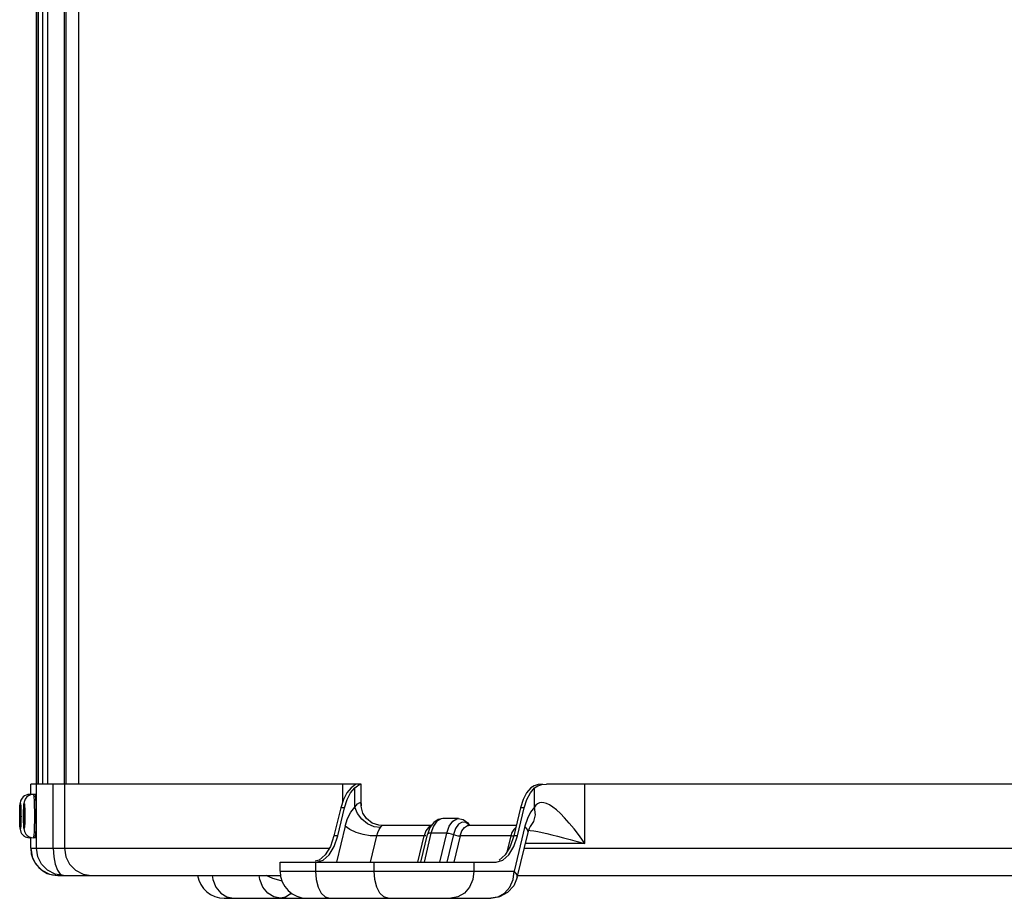
# Model space of a CAD drawing. Units: millimetres. Extents: x 1703.1 to 1721.2, y 1229.1 to 1241.2.
# Drawn here: x 1705.2 to 1705.4, y 1232.9 to 1233.1 of the extents above; entities that cross this region are included whole.
import ezdxf

# ---------------------------------------------------------------- set-up
doc = ezdxf.new("R2010")
doc.units = ezdxf.units.MM

# ---------------------------------------------------------------- blocks, each defined once
blk = doc.blocks.new('LxAxP(445  x 563 x 407) EVAP. LATERAL DIREITA')
at = {"color": 2, "linetype": 'Continuous'}
for p, q in [((-0.17571, -0.23971), (-0.17571, 0.18435)), ((-0.18498, -0.23971), (-0.18498, 0.18259)), ((-0.18488, -0.23971), (-0.18488, 0.18259)), ((-0.18454, -0.23971), (-0.18454, 0.18259)), ((-0.18453, -0.23971), (-0.18453, 0.18259)), ((-0.18365, 0.18259), (-0.18365, -0.23971)), ((-0.18257, 0.18259), (-0.18257, -0.23971)), ((-0.17889, 0.18259), (-0.17889, -0.23971)), ((-0.17857, 0.18259), (-0.17857, -0.23971)), ((-0.11383, -0.23971), (-0.18624, -0.23971)), ((-0.18624, -0.24196), (-0.18624, -0.23971)), ((-0.185, -0.25376), (-0.185, -0.23971)), ((-0.18132, -0.25376), (-0.18132, -0.23971)), ((-0.17884, -0.23971), (-0.17884, -0.25376)), ((-0.11792, -0.23971), (-0.11792, -0.24358)), ((-0.11618, -0.24162), (-0.11526, -0.24053)), ((-0.1155, -0.24006), (-0.11607, -0.24053)), ((-0.11526, -0.24473), (-0.11526, -0.24053)), ((-0.11424, -0.23979), (-0.11395, -0.23971)), ((-0.11383, -0.24447), (-0.11383, -0.23971)), ((-0.07679, -0.24162), (-0.07587, -0.24053)), ((-0.07598, -0.24006), (-0.07668, -0.24053)), ((-0.07512, -0.23979), (-0.07598, -0.24006)), ((-0.07587, -0.24053), (-0.07515, -0.24006)), ((-0.07587, -0.24473), (-0.07587, -0.24053)), ((-0.07515, -0.24006), (-0.07427, -0.23979)), ((-0.07413, -0.23971), (-0.07512, -0.23979)), ((-0.07427, -0.23979), (-0.07324, -0.23971)), ((0.09322, -0.23971), (-0.07324, -0.23971)), ((-0.06483, -0.25273), (-0.06483, -0.23971)), ((-0.18611, -0.24196), (-0.18652, -0.24196)), ((-0.18527, -0.24196), (-0.18568, -0.24196)), ((-0.11776, -0.2431), (-0.11834, -0.24489)), ((-0.07838, -0.2431), (-0.07895, -0.24489)), ((-0.18866, -0.24574), (-0.18866, -0.24622)), ((-0.18848, -0.24461), (-0.18856, -0.24461)), ((-0.18856, -0.24575), (-0.18856, -0.24461)), ((-0.18856, -0.24575), (-0.18848, -0.24575)), ((-0.18854, -0.24421), (-0.1885, -0.24421)), ((-0.18851, -0.24427), (-0.18849, -0.2443)), ((-0.18848, -0.24439), (-0.18848, -0.24442)), ((-0.18848, -0.24454), (-0.18848, -0.24446)), ((-0.18848, -0.24461), (-0.18848, -0.2445)), ((-0.18848, -0.24459), (-0.18848, -0.24577)), ((-0.18848, -0.24581), (-0.18848, -0.24575)), ((-0.18838, -0.24581), (-0.18838, -0.24635)), ((-0.18782, -0.24574), (-0.18783, -0.24622)), ((-0.18764, -0.24461), (-0.18772, -0.24461)), ((-0.18772, -0.24575), (-0.18772, -0.24461)), ((-0.18772, -0.24575), (-0.18764, -0.24575)), ((-0.1877, -0.24421), (-0.18766, -0.24421)), ((-0.18767, -0.24427), (-0.18765, -0.2443)), ((-0.18764, -0.24439), (-0.18764, -0.24442)), ((-0.18764, -0.24454), (-0.18764, -0.24446)), ((-0.18764, -0.24461), (-0.18764, -0.2445)), ((-0.18764, -0.24459), (-0.18764, -0.24577)), ((-0.18764, -0.24581), (-0.18764, -0.24575)), ((-0.18754, -0.24581), (-0.18754, -0.24635)), ((-0.11834, -0.24489), (-0.11981, -0.251)), ((-0.11899, -0.251), (-0.11752, -0.24489)), ((-0.11752, -0.24489), (-0.11834, -0.24489)), ((-0.07895, -0.24489), (-0.08042, -0.251)), ((-0.07961, -0.251), (-0.07813, -0.24489)), ((-0.07813, -0.24489), (-0.07895, -0.24489)), ((-0.18866, -0.24622), (-0.18866, -0.24671)), ((-0.18866, -0.24669), (-0.18866, -0.24716)), ((-0.18866, -0.24671), (-0.18866, -0.2472)), ((-0.18856, -0.24635), (-0.18865, -0.24635)), ((-0.18865, -0.24706), (-0.18865, -0.24635)), ((-0.18865, -0.24706), (-0.18856, -0.24706)), ((-0.18863, -0.24595), (-0.18857, -0.24595)), ((-0.18857, -0.24746), (-0.18863, -0.24746)), ((-0.18856, -0.24635), (-0.18839, -0.24637)), ((-0.18856, -0.24635), (-0.18856, -0.24706)), ((-0.18839, -0.24704), (-0.18856, -0.24706)), ((-0.18848, -0.24766), (-0.18856, -0.24766)), ((-0.18856, -0.24881), (-0.18856, -0.24766)), ((-0.18839, -0.24607), (-0.18854, -0.24605)), ((-0.18848, -0.24605), (-0.18854, -0.24605)), ((-0.18854, -0.24736), (-0.18839, -0.24734)), ((-0.18854, -0.24736), (-0.18848, -0.24736)), ((-0.18848, -0.24605), (-0.18839, -0.24606)), ((-0.18839, -0.24735), (-0.18848, -0.24736)), ((-0.18848, -0.24759), (-0.18848, -0.24766)), ((-0.18848, -0.24763), (-0.18848, -0.24882)), ((-0.18847, -0.24595), (-0.18841, -0.24595)), ((-0.18847, -0.24597), (-0.18846, -0.24598)), ((-0.18841, -0.24746), (-0.18847, -0.24746)), ((-0.18847, -0.24747), (-0.18847, -0.24749)), ((-0.18844, -0.24602), (-0.18842, -0.24604)), ((-0.18842, -0.24738), (-0.18844, -0.24739)), ((-0.18841, -0.24604), (-0.18839, -0.24605)), ((-0.18839, -0.24737), (-0.18841, -0.24737)), ((-0.18839, -0.24737), (-0.18841, -0.24737)), ((-0.1884, -0.24741), (-0.18839, -0.2473)), ((-0.18839, -0.24737), (-0.1884, -0.24743)), ((-0.18839, -0.24613), (-0.18839, -0.24617)), ((-0.18839, -0.24628), (-0.18839, -0.2462)), ((-0.18839, -0.24635), (-0.18839, -0.24625)), ((-0.18839, -0.24633), (-0.18839, -0.24708)), ((-0.18839, -0.24713), (-0.18839, -0.24706)), ((-0.18839, -0.2472), (-0.18839, -0.24712)), ((-0.18839, -0.24716), (-0.18839, -0.2472)), ((-0.18839, -0.2472), (-0.18839, -0.24724)), ((-0.18839, -0.2473), (-0.18839, -0.24722)), ((-0.18839, -0.24736), (-0.18839, -0.24737)), ((-0.18837, -0.24672), (-0.18838, -0.24635)), ((-0.18837, -0.24672), (-0.18838, -0.24706)), ((-0.18838, -0.24706), (-0.18838, -0.24743)), ((-0.18783, -0.24622), (-0.18783, -0.24671)), ((-0.18783, -0.24671), (-0.18783, -0.2472)), ((-0.18782, -0.24669), (-0.18782, -0.24716)), ((-0.18772, -0.24635), (-0.18781, -0.24635)), ((-0.18781, -0.24706), (-0.18781, -0.24635)), ((-0.18781, -0.24706), (-0.18772, -0.24706)), ((-0.18779, -0.24595), (-0.18773, -0.24595)), ((-0.18773, -0.24746), (-0.18779, -0.24746)), ((-0.18772, -0.24635), (-0.18755, -0.24637)), ((-0.18772, -0.24635), (-0.18772, -0.24706)), ((-0.18755, -0.24704), (-0.18772, -0.24706)), ((-0.18764, -0.24766), (-0.18772, -0.24766)), ((-0.18772, -0.24881), (-0.18772, -0.24766)), ((-0.18756, -0.24607), (-0.1877, -0.24605)), ((-0.18764, -0.24605), (-0.1877, -0.24605)), ((-0.1877, -0.24736), (-0.18756, -0.24734)), ((-0.1877, -0.24736), (-0.18764, -0.24736)), ((-0.18764, -0.24605), (-0.18756, -0.24606)), ((-0.18756, -0.24735), (-0.18764, -0.24736)), ((-0.18763, -0.24747), (-0.18764, -0.24749)), ((-0.18764, -0.24759), (-0.18764, -0.24766)), ((-0.18764, -0.24763), (-0.18764, -0.24882)), ((-0.18763, -0.24595), (-0.18757, -0.24595)), ((-0.18763, -0.24597), (-0.18763, -0.24598)), ((-0.18757, -0.24746), (-0.18763, -0.24746)), ((-0.1876, -0.24602), (-0.18758, -0.24604)), ((-0.18758, -0.24738), (-0.1876, -0.24739)), ((-0.18758, -0.24604), (-0.18756, -0.24605)), ((-0.18756, -0.24737), (-0.18758, -0.24737)), ((-0.18756, -0.24737), (-0.18757, -0.24737)), ((-0.18756, -0.24741), (-0.18755, -0.2473)), ((-0.18756, -0.24736), (-0.18756, -0.24737)), ((-0.18756, -0.24737), (-0.18756, -0.24743)), ((-0.18755, -0.24613), (-0.18755, -0.24617)), ((-0.18755, -0.24628), (-0.18755, -0.2462)), ((-0.18755, -0.24635), (-0.18755, -0.24625)), ((-0.18755, -0.24633), (-0.18755, -0.24708)), ((-0.18755, -0.24713), (-0.18755, -0.24706)), ((-0.18755, -0.2472), (-0.18755, -0.24712)), ((-0.18755, -0.24716), (-0.18755, -0.2472)), ((-0.18755, -0.2472), (-0.18755, -0.24724)), ((-0.18755, -0.2473), (-0.18755, -0.24722)), ((-0.18754, -0.24672), (-0.18754, -0.24635)), ((-0.18754, -0.24672), (-0.18754, -0.24706)), ((-0.18754, -0.24706), (-0.18754, -0.24743)), ((-0.18544, -0.24603), (-0.18543, -0.24673)), ((-0.18502, -0.24671), (-0.18502, -0.24603)), ((-0.18502, -0.24738), (-0.18502, -0.24671)), ((-0.096, -0.24726), (-0.09634, -0.24729)), ((-0.09257, -0.24726), (-0.096, -0.24726)), ((-0.09258, -0.24726), (-0.09152, -0.24748)), ((-0.09152, -0.24748), (-0.09051, -0.2482)), ((-0.07744, -0.24724), (-0.07797, -0.24893)), ((-0.18856, -0.24881), (-0.18848, -0.24881)), ((-0.1885, -0.2492), (-0.18854, -0.2492)), ((-0.18849, -0.24912), (-0.18851, -0.24914)), ((-0.18849, -0.24915), (-0.18848, -0.24905)), ((-0.18848, -0.24887), (-0.18848, -0.24881)), ((-0.18848, -0.24894), (-0.18848, -0.24886)), ((-0.18848, -0.2489), (-0.18848, -0.24894)), ((-0.18848, -0.24894), (-0.18848, -0.24898)), ((-0.18848, -0.24905), (-0.18848, -0.24896)), ((-0.18772, -0.24881), (-0.18764, -0.24881)), ((-0.18766, -0.2492), (-0.1877, -0.2492)), ((-0.18765, -0.24912), (-0.18767, -0.24914)), ((-0.18765, -0.24905), (-0.18764, -0.24896)), ((-0.18765, -0.24915), (-0.18765, -0.24905)), ((-0.18764, -0.24887), (-0.18764, -0.24881)), ((-0.18764, -0.24894), (-0.18764, -0.24886)), ((-0.18764, -0.2489), (-0.18764, -0.24894)), ((-0.18764, -0.24894), (-0.18764, -0.24898)), ((-0.11736, -0.24894), (-0.11925, -0.25676)), ((-0.10934, -0.24876), (-0.10997, -0.24871)), ((-0.09844, -0.24876), (-0.10935, -0.24876)), ((-0.09966, -0.24995), (-0.10005, -0.25105)), ((-0.09911, -0.24917), (-0.09966, -0.24995)), ((-0.09878, -0.24922), (-0.09932, -0.2507)), ((-0.09845, -0.24879), (-0.09911, -0.24917)), ((-0.09802, -0.2489), (-0.09857, -0.25042)), ((-0.09318, -0.24943), (-0.09365, -0.25074)), ((-0.09252, -0.24849), (-0.09318, -0.24943)), ((-0.09174, -0.24804), (-0.09252, -0.24849)), ((-0.09093, -0.24812), (-0.09174, -0.24804)), ((-0.09051, -0.2482), (-0.09015, -0.24876)), ((-0.09032, -0.24876), (-0.09033, -0.24876)), ((-0.07988, -0.24876), (-0.09032, -0.24876)), ((-0.08044, -0.24967), (-0.08082, -0.2503)), ((-0.07999, -0.24919), (-0.08044, -0.24967)), ((-0.07797, -0.24893), (-0.08034, -0.25876)), ((-0.07734, -0.24979), (-0.07797, -0.24894)), ((-0.07729, -0.25033), (-0.07734, -0.24979)), ((-0.07712, -0.24979), (-0.07681, -0.24983)), ((-0.07685, -0.24908), (-0.07676, -0.24894)), ((-0.07676, -0.24894), (-0.0768, -0.24897)), ((-0.0768, -0.24898), (-0.0768, -0.24897)), ((-0.18611, -0.25146), (-0.18652, -0.25146)), ((-0.18624, -0.25376), (-0.18624, -0.25146)), ((-0.18527, -0.25146), (-0.18568, -0.25146)), ((-0.11899, -0.251), (-0.11981, -0.251)), ((-0.11979, -0.25337), (-0.11899, -0.251)), ((-0.11178, -0.25676), (-0.1104, -0.25105)), ((-0.10005, -0.25105), (-0.1104, -0.25105)), ((-0.10142, -0.25676), (-0.10005, -0.25105)), ((-0.10077, -0.25676), (-0.09932, -0.2507)), ((-0.09857, -0.25042), (-0.10009, -0.25676)), ((-0.09967, -0.25101), (-0.10005, -0.25105)), ((-0.09922, -0.25057), (-0.09932, -0.2507)), ((-0.09896, -0.25046), (-0.09922, -0.25057)), ((-0.09857, -0.25042), (-0.09896, -0.25046)), ((-0.09512, -0.25042), (-0.09857, -0.25042)), ((-0.09664, -0.25676), (-0.09512, -0.25042)), ((-0.09365, -0.25074), (-0.09509, -0.25676)), ((-0.09412, -0.25057), (-0.09365, -0.25074)), ((-0.09219, -0.25105), (-0.09356, -0.25676)), ((-0.09267, -0.25101), (-0.09219, -0.25105)), ((-0.0811, -0.25105), (-0.09219, -0.25105)), ((-0.0811, -0.25105), (-0.08195, -0.25457)), ((-0.08082, -0.2503), (-0.0811, -0.25105)), ((-0.0811, -0.25105), (-0.08042, -0.25102)), ((-0.07961, -0.251), (-0.08042, -0.251)), ((-0.08041, -0.25337), (-0.07961, -0.251)), ((-0.07966, -0.26015), (-0.07729, -0.25033)), ((-0.18624, -0.25376), (-0.12084, -0.25376)), ((-0.18471, -0.25559), (-0.185, -0.25376)), ((-0.07812, -0.25376), (0.09852, -0.25376)), ((-0.06483, -0.25273), (-0.07787, -0.25273)), ((-0.12303, -0.25635), (-0.12393, -0.25661)), ((-0.1804, -0.25857), (-0.17978, -0.25942)), ((-0.13162, -0.25676), (-0.08427, -0.25676)), ((-0.13162, -0.25876), (-0.13162, -0.25676)), ((-0.13162, -0.25876), (-0.08034, -0.25876)), ((-0.12389, -0.25676), (-0.12389, -0.25876)), ((-0.11103, -0.25876), (-0.11103, -0.25676)), ((-0.08915, -0.25676), (-0.08915, -0.25876)), ((-0.17909, -0.25971), (-0.18091, -0.25942)), ((-0.18029, -0.25971), (-0.13147, -0.25971)), ((-0.17978, -0.25942), (-0.17909, -0.25971)), ((-0.17478, -0.25942), (-0.17297, -0.25971)), ((-0.07955, -0.25971), (0.1002, -0.25971)), ((-0.14463, -0.26357), (-0.14331, -0.26442)), ((-0.14385, -0.26471), (-0.08544, -0.26471)), ((-0.14331, -0.26442), (-0.14184, -0.26471)), ((-0.13155, -0.26471), (-0.13302, -0.26442)), ((-0.13044, -0.26447), (-0.13155, -0.26471)), ((-0.12177, -0.26442), (-0.12083, -0.26471)), ((-0.10797, -0.26471), (-0.10891, -0.26442)), ((-0.08354, -0.26439), (-0.08544, -0.26471))]:
    blk.add_line(p, q, dxfattribs=at)
for points in [[(-0.11607, -0.24053), (-0.117, -0.24162), (-0.11776, -0.2431)], [(-0.11484, -0.23971), (-0.11508, -0.23979), (-0.1155, -0.24006)], [(-0.11526, -0.24053), (-0.11468, -0.24006), (-0.11424, -0.23979)], [(-0.07668, -0.24053), (-0.07761, -0.24162), (-0.07838, -0.2431)], [(-0.18652, -0.24196), (-0.18689, -0.24199), (-0.18726, -0.2421), (-0.18758, -0.24226), (-0.18792, -0.24252), (-0.18813, -0.24276), (-0.18828, -0.243), (-0.18839, -0.24322), (-0.18846, -0.24341), (-0.1885, -0.24357), (-0.18853, -0.24373), (-0.18856, -0.24389), (-0.18858, -0.24406), (-0.1886, -0.24427), (-0.18861, -0.24453), (-0.18863, -0.24487), (-0.18864, -0.24528), (-0.18866, -0.24574)], [(-0.18568, -0.24196), (-0.18605, -0.24199), (-0.18642, -0.2421), (-0.18674, -0.24226), (-0.18708, -0.24252), (-0.18729, -0.24276), (-0.18745, -0.243), (-0.18755, -0.24322), (-0.18762, -0.24341), (-0.18766, -0.24357), (-0.18769, -0.24373), (-0.18772, -0.24389), (-0.18774, -0.24406), (-0.18776, -0.24427), (-0.18778, -0.24453), (-0.18779, -0.24487), (-0.18781, -0.24528), (-0.18782, -0.24574)], [(-0.18652, -0.24196), (-0.18648, -0.24201), (-0.18646, -0.24212)], [(-0.18568, -0.24196), (-0.18565, -0.24201), (-0.18561, -0.24215), (-0.18558, -0.24239), (-0.18555, -0.24271), (-0.18552, -0.24312), (-0.1855, -0.2436), (-0.18547, -0.24414), (-0.18546, -0.24474), (-0.18544, -0.24537), (-0.18544, -0.24603)], [(-0.18502, -0.24603), (-0.18503, -0.24537), (-0.18504, -0.24473), (-0.18506, -0.24414), (-0.18508, -0.2436), (-0.18511, -0.24312), (-0.18513, -0.24271), (-0.18517, -0.24239), (-0.1852, -0.24215), (-0.18523, -0.24201), (-0.18527, -0.24196)], [(-0.11752, -0.24489), (-0.11695, -0.2431), (-0.11618, -0.24162)], [(-0.07813, -0.24489), (-0.07756, -0.2431), (-0.07679, -0.24162)], [(-0.18866, -0.24669), (-0.18866, -0.24624), (-0.18865, -0.2458), (-0.18864, -0.24539), (-0.18863, -0.24501), (-0.18862, -0.24468), (-0.1886, -0.2444), (-0.18858, -0.24418), (-0.18855, -0.24404), (-0.18853, -0.24396), (-0.18851, -0.24397), (-0.18848, -0.24404), (-0.18846, -0.24419), (-0.18844, -0.24441), (-0.18842, -0.24468), (-0.1884, -0.24502), (-0.18839, -0.2454), (-0.18838, -0.24581)], [(-0.18856, -0.24575), (-0.18856, -0.24582), (-0.18856, -0.24587), (-0.18856, -0.24591), (-0.18856, -0.24594), (-0.18857, -0.24595)], [(-0.18854, -0.24421), (-0.18854, -0.24422), (-0.18855, -0.24426), (-0.18855, -0.24433), (-0.18855, -0.24441), (-0.18856, -0.2445), (-0.18856, -0.24461)], [(-0.18854, -0.24421), (-0.18853, -0.24424), (-0.18851, -0.24427)], [(-0.18849, -0.24425), (-0.18849, -0.24425), (-0.1885, -0.24421)], [(-0.18849, -0.24426), (-0.18849, -0.24422), (-0.1885, -0.24421)], [(-0.18849, -0.24424), (-0.18849, -0.24424), (-0.18849, -0.24424), (-0.18849, -0.24425), (-0.18849, -0.24427), (-0.18849, -0.24428)], [(-0.18848, -0.24447), (-0.18848, -0.24441), (-0.18848, -0.24432), (-0.18849, -0.24426)], [(-0.18849, -0.2443), (-0.18848, -0.24433), (-0.18848, -0.24436)], [(-0.18848, -0.24581), (-0.18848, -0.24585), (-0.18848, -0.24588)], [(-0.18847, -0.24595), (-0.18847, -0.24594), (-0.18847, -0.24591), (-0.18848, -0.24587), (-0.18848, -0.24582)], [(-0.18782, -0.24669), (-0.18782, -0.24624), (-0.18782, -0.2458), (-0.18781, -0.24539), (-0.18779, -0.24501), (-0.18778, -0.24468), (-0.18776, -0.2444), (-0.18774, -0.24418), (-0.18772, -0.24404), (-0.18769, -0.24396), (-0.18767, -0.24397), (-0.18764, -0.24404), (-0.18762, -0.24419), (-0.1876, -0.24441), (-0.18758, -0.24468), (-0.18757, -0.24502), (-0.18755, -0.2454), (-0.18754, -0.24581)], [(-0.18772, -0.24575), (-0.18772, -0.24582), (-0.18772, -0.24587), (-0.18772, -0.24591), (-0.18773, -0.24594), (-0.18773, -0.24595)], [(-0.1877, -0.24421), (-0.1877, -0.24422), (-0.18771, -0.24426), (-0.18771, -0.24433), (-0.18772, -0.24441), (-0.18772, -0.2445), (-0.18772, -0.24461)], [(-0.1877, -0.24421), (-0.18769, -0.24424), (-0.18767, -0.24427)], [(-0.18765, -0.24425), (-0.18766, -0.24425), (-0.18766, -0.24421)], [(-0.18765, -0.24426), (-0.18766, -0.24422), (-0.18766, -0.24421)], [(-0.18765, -0.24424), (-0.18765, -0.24424), (-0.18765, -0.24424), (-0.18765, -0.24425), (-0.18765, -0.24427), (-0.18765, -0.24428)], [(-0.18764, -0.24447), (-0.18764, -0.24441), (-0.18765, -0.24432), (-0.18765, -0.24426)], [(-0.18765, -0.2443), (-0.18765, -0.24433), (-0.18765, -0.24436)], [(-0.18764, -0.24581), (-0.18764, -0.24585), (-0.18764, -0.24588)], [(-0.18763, -0.24595), (-0.18763, -0.24594), (-0.18764, -0.24591), (-0.18764, -0.24587), (-0.18764, -0.24582)], [(-0.11736, -0.24894), (-0.11683, -0.24724), (-0.11611, -0.24582), (-0.11526, -0.24473)], [(-0.11526, -0.24473), (-0.11465, -0.244), (-0.11417, -0.24376)], [(-0.10963, -0.24919), (-0.11104, -0.24902), (-0.11245, -0.2484), (-0.1137, -0.24741), (-0.11467, -0.24615), (-0.11526, -0.24473)], [(-0.11417, -0.24376), (-0.11389, -0.24398), (-0.11383, -0.24443)], [(-0.10997, -0.24871), (-0.11145, -0.24822), (-0.11269, -0.24725), (-0.11348, -0.24603), (-0.1138, -0.24487), (-0.11383, -0.24443)], [(-0.07587, -0.24473), (-0.07673, -0.24582), (-0.07744, -0.24724)], [(-0.0768, -0.24897), (-0.07606, -0.24792), (-0.07569, -0.24641), (-0.07587, -0.24473)], [(-0.06483, -0.25273), (-0.06606, -0.25102), (-0.06721, -0.24952), (-0.06828, -0.24822), (-0.06929, -0.2471), (-0.07022, -0.24615), (-0.07109, -0.24536), (-0.0719, -0.24474), (-0.07263, -0.24427), (-0.07329, -0.24396), (-0.07386, -0.2438), (-0.07436, -0.24376), (-0.07481, -0.24383), (-0.07521, -0.24402), (-0.07556, -0.24432), (-0.07587, -0.24473)], [(-0.18838, -0.24743), (-0.18838, -0.24761), (-0.18839, -0.24802), (-0.1884, -0.2484), (-0.18842, -0.24874), (-0.18844, -0.24902), (-0.18846, -0.24923), (-0.18848, -0.24938), (-0.18851, -0.24945), (-0.18853, -0.24945), (-0.18855, -0.24937), (-0.18858, -0.24922), (-0.1886, -0.24901), (-0.18862, -0.24873), (-0.18863, -0.24839), (-0.18864, -0.24802), (-0.18865, -0.2476), (-0.18866, -0.24716)], [(-0.18866, -0.2472), (-0.18866, -0.24768), (-0.18864, -0.24814), (-0.18863, -0.24854), (-0.18861, -0.24886), (-0.1886, -0.24911), (-0.18858, -0.24931), (-0.18856, -0.24948), (-0.18854, -0.24963), (-0.18852, -0.24977), (-0.18848, -0.24991), (-0.18844, -0.25006), (-0.18838, -0.25021), (-0.18831, -0.25037), (-0.18823, -0.25051), (-0.18811, -0.25067), (-0.188, -0.25081), (-0.18785, -0.25095), (-0.18764, -0.25112), (-0.18743, -0.25124), (-0.18718, -0.25134), (-0.18688, -0.25142), (-0.18652, -0.25146)], [(-0.18863, -0.24595), (-0.18863, -0.24597), (-0.18864, -0.24601), (-0.18864, -0.24607), (-0.18865, -0.24615), (-0.18865, -0.24624), (-0.18865, -0.24635)], [(-0.18865, -0.24706), (-0.18865, -0.24717), (-0.18865, -0.24726), (-0.18864, -0.24735), (-0.18864, -0.24741), (-0.18863, -0.24745), (-0.18863, -0.24746)], [(-0.18863, -0.24595), (-0.18862, -0.24599), (-0.1886, -0.24602), (-0.18858, -0.24604), (-0.18854, -0.24605)], [(-0.18854, -0.24736), (-0.18857, -0.24737), (-0.1886, -0.24739), (-0.18862, -0.24743), (-0.18863, -0.24746)], [(-0.18848, -0.24605), (-0.18851, -0.24604), (-0.18854, -0.24602), (-0.18856, -0.24599), (-0.18857, -0.24595)], [(-0.18857, -0.24746), (-0.18856, -0.24743), (-0.18854, -0.2474), (-0.18852, -0.24737), (-0.18848, -0.24736)], [(-0.18857, -0.24746), (-0.18856, -0.24747), (-0.18856, -0.2475), (-0.18856, -0.24754), (-0.18856, -0.2476), (-0.18856, -0.24766)], [(-0.18856, -0.24635), (-0.18856, -0.24627), (-0.18856, -0.2462), (-0.18856, -0.24614), (-0.18855, -0.24609), (-0.18855, -0.24606), (-0.18854, -0.24605)], [(-0.18854, -0.24736), (-0.18855, -0.24735), (-0.18855, -0.24732), (-0.18856, -0.24728), (-0.18856, -0.24721), (-0.18856, -0.24714), (-0.18856, -0.24706)], [(-0.18847, -0.24594), (-0.18847, -0.24596), (-0.18848, -0.24601), (-0.18848, -0.24604), (-0.18848, -0.24605)], [(-0.18848, -0.24736), (-0.18848, -0.24737), (-0.18848, -0.2474), (-0.18847, -0.24745), (-0.18847, -0.24748)], [(-0.18848, -0.2476), (-0.18848, -0.24754), (-0.18847, -0.2475), (-0.18847, -0.24747), (-0.18847, -0.24746)], [(-0.18847, -0.24749), (-0.18848, -0.24752), (-0.18848, -0.24755)], [(-0.18847, -0.24591), (-0.18847, -0.24593), (-0.18847, -0.24595), (-0.18847, -0.24597)], [(-0.18847, -0.24595), (-0.18846, -0.24599), (-0.18845, -0.24601)], [(-0.18841, -0.24737), (-0.18844, -0.24739), (-0.18846, -0.24741), (-0.18847, -0.24743)], [(-0.18844, -0.2474), (-0.18846, -0.24743), (-0.18847, -0.24746)], [(-0.18847, -0.24743), (-0.18847, -0.24745), (-0.18847, -0.24747)], [(-0.18846, -0.24598), (-0.18845, -0.24601), (-0.18843, -0.24603)], [(-0.18843, -0.24603), (-0.18841, -0.24604), (-0.18839, -0.24605)], [(-0.1884, -0.24599), (-0.1884, -0.24599), (-0.18841, -0.24595)], [(-0.1884, -0.246), (-0.1884, -0.24597), (-0.18841, -0.24595)], [(-0.18841, -0.24746), (-0.1884, -0.24745), (-0.1884, -0.24741)], [(-0.18841, -0.24746), (-0.1884, -0.24743), (-0.1884, -0.24742)], [(-0.1884, -0.24598), (-0.1884, -0.24598), (-0.1884, -0.24599), (-0.1884, -0.246), (-0.1884, -0.24601), (-0.1884, -0.24603)], [(-0.18839, -0.24621), (-0.18839, -0.24615), (-0.18839, -0.24607), (-0.1884, -0.246)], [(-0.18839, -0.24605), (-0.18839, -0.24607), (-0.18839, -0.2461)], [(-0.18839, -0.24727), (-0.18839, -0.2473), (-0.18839, -0.24733)], [(-0.18754, -0.24743), (-0.18754, -0.24761), (-0.18755, -0.24802), (-0.18757, -0.2484), (-0.18758, -0.24874), (-0.1876, -0.24902), (-0.18762, -0.24923), (-0.18765, -0.24938), (-0.18767, -0.24945), (-0.18769, -0.24945), (-0.18772, -0.24937), (-0.18774, -0.24922), (-0.18776, -0.24901), (-0.18778, -0.24873), (-0.18779, -0.24839), (-0.18781, -0.24802), (-0.18782, -0.2476), (-0.18782, -0.24716)], [(-0.18783, -0.2472), (-0.18782, -0.24768), (-0.18781, -0.24814), (-0.18779, -0.24854), (-0.18778, -0.24886), (-0.18776, -0.24911), (-0.18774, -0.24931), (-0.18772, -0.24948), (-0.1877, -0.24963), (-0.18768, -0.24977), (-0.18764, -0.24991), (-0.1876, -0.25006), (-0.18755, -0.25021), (-0.18747, -0.25037), (-0.18739, -0.25051), (-0.18728, -0.25067), (-0.18716, -0.25081), (-0.18702, -0.25095), (-0.1868, -0.25112), (-0.18659, -0.25124), (-0.18634, -0.25134), (-0.18604, -0.25142), (-0.18568, -0.25146)], [(-0.18779, -0.24595), (-0.1878, -0.24597), (-0.1878, -0.24601), (-0.18781, -0.24607), (-0.18781, -0.24615), (-0.18781, -0.24624), (-0.18781, -0.24635)], [(-0.18781, -0.24706), (-0.18781, -0.24717), (-0.18781, -0.24726), (-0.18781, -0.24735), (-0.1878, -0.24741), (-0.1878, -0.24745), (-0.18779, -0.24746)], [(-0.18779, -0.24595), (-0.18778, -0.24599), (-0.18777, -0.24602), (-0.18774, -0.24604), (-0.1877, -0.24605)], [(-0.1877, -0.24736), (-0.18774, -0.24737), (-0.18776, -0.24739), (-0.18778, -0.24743), (-0.18779, -0.24746)], [(-0.18764, -0.24605), (-0.18768, -0.24604), (-0.1877, -0.24602), (-0.18772, -0.24599), (-0.18773, -0.24595)], [(-0.18773, -0.24746), (-0.18772, -0.24743), (-0.18771, -0.2474), (-0.18768, -0.24737), (-0.18764, -0.24736)], [(-0.18773, -0.24746), (-0.18773, -0.24747), (-0.18772, -0.2475), (-0.18772, -0.24754), (-0.18772, -0.2476), (-0.18772, -0.24766)], [(-0.18772, -0.24635), (-0.18772, -0.24627), (-0.18772, -0.2462), (-0.18772, -0.24614), (-0.18772, -0.24609), (-0.18771, -0.24606), (-0.1877, -0.24605)], [(-0.1877, -0.24736), (-0.18771, -0.24735), (-0.18772, -0.24732), (-0.18772, -0.24728), (-0.18772, -0.24721), (-0.18772, -0.24714), (-0.18772, -0.24706)], [(-0.18764, -0.24591), (-0.18764, -0.24593), (-0.18763, -0.24595), (-0.18763, -0.24597)], [(-0.18764, -0.24594), (-0.18764, -0.24596), (-0.18764, -0.24601), (-0.18764, -0.24604), (-0.18764, -0.24605)], [(-0.18764, -0.24736), (-0.18764, -0.24737), (-0.18764, -0.2474), (-0.18764, -0.24745), (-0.18764, -0.24748)], [(-0.18764, -0.2476), (-0.18764, -0.24754), (-0.18764, -0.2475), (-0.18763, -0.24747), (-0.18763, -0.24746)], [(-0.18764, -0.24749), (-0.18764, -0.24752), (-0.18764, -0.24755)], [(-0.18763, -0.24595), (-0.18762, -0.24599), (-0.18761, -0.24601)], [(-0.18763, -0.24598), (-0.18761, -0.24601), (-0.1876, -0.24603)], [(-0.18757, -0.24737), (-0.1876, -0.24739), (-0.18762, -0.24741), (-0.18763, -0.24743)], [(-0.18761, -0.2474), (-0.18762, -0.24743), (-0.18763, -0.24746)], [(-0.18763, -0.24743), (-0.18763, -0.24745), (-0.18763, -0.24747)], [(-0.1876, -0.24603), (-0.18757, -0.24604), (-0.18756, -0.24605)], [(-0.18756, -0.24599), (-0.18756, -0.24599), (-0.18757, -0.24595)], [(-0.18756, -0.246), (-0.18757, -0.24597), (-0.18757, -0.24595)], [(-0.18757, -0.24746), (-0.18757, -0.24745), (-0.18756, -0.24741)], [(-0.18757, -0.24746), (-0.18756, -0.24743), (-0.18756, -0.24742)], [(-0.18756, -0.24598), (-0.18756, -0.24598), (-0.18756, -0.24599), (-0.18756, -0.246), (-0.18756, -0.24601), (-0.18756, -0.24603)], [(-0.18755, -0.24621), (-0.18755, -0.24615), (-0.18756, -0.24607), (-0.18756, -0.246)], [(-0.18756, -0.24605), (-0.18756, -0.24607), (-0.18755, -0.2461)], [(-0.18755, -0.24727), (-0.18755, -0.2473), (-0.18756, -0.24733)], [(-0.18543, -0.24673), (-0.18544, -0.2474), (-0.18545, -0.24806), (-0.18546, -0.2487), (-0.18547, -0.24929), (-0.1855, -0.24983), (-0.18552, -0.25031), (-0.18555, -0.25071), (-0.18558, -0.25103), (-0.18561, -0.25127), (-0.18565, -0.25141), (-0.18568, -0.25146)], [(-0.18527, -0.25146), (-0.18523, -0.25141), (-0.1852, -0.25126), (-0.18517, -0.25103), (-0.18513, -0.2507), (-0.18511, -0.2503), (-0.18508, -0.24982), (-0.18506, -0.24928), (-0.18504, -0.24869), (-0.18503, -0.24805), (-0.18502, -0.24738)], [(-0.096, -0.24726), (-0.097, -0.24746), (-0.09797, -0.24811), (-0.09878, -0.24922)], [(-0.09634, -0.24729), (-0.09725, -0.24782), (-0.09802, -0.2489)], [(-0.09512, -0.25042), (-0.09458, -0.2489), (-0.09381, -0.24782), (-0.09291, -0.24729), (-0.09258, -0.24726)], [(-0.18856, -0.24881), (-0.18856, -0.24891), (-0.18855, -0.24901), (-0.18855, -0.24909), (-0.18855, -0.24915), (-0.18854, -0.24919), (-0.18854, -0.2492)], [(-0.18851, -0.24914), (-0.18853, -0.24917), (-0.18854, -0.2492)], [(-0.1885, -0.2492), (-0.18849, -0.24919), (-0.18849, -0.24915)], [(-0.1885, -0.2492), (-0.18849, -0.24917), (-0.18849, -0.24917)], [(-0.18849, -0.2491), (-0.18849, -0.24912), (-0.18849, -0.24914), (-0.18849, -0.24915), (-0.18849, -0.24916), (-0.18849, -0.24917), (-0.18849, -0.24917)], [(-0.18848, -0.24901), (-0.18848, -0.24905), (-0.18848, -0.24907)], [(-0.18772, -0.24881), (-0.18772, -0.24891), (-0.18772, -0.24901), (-0.18771, -0.24909), (-0.18771, -0.24915), (-0.1877, -0.24919), (-0.1877, -0.2492)], [(-0.18767, -0.24914), (-0.18769, -0.24917), (-0.1877, -0.2492)], [(-0.18766, -0.2492), (-0.18766, -0.24919), (-0.18765, -0.24915)], [(-0.18766, -0.2492), (-0.18766, -0.24917), (-0.18765, -0.24917)], [(-0.18764, -0.24901), (-0.18765, -0.24905), (-0.18765, -0.24907)], [(-0.18765, -0.2491), (-0.18765, -0.24912), (-0.18765, -0.24914), (-0.18765, -0.24915)], [(-0.18765, -0.24916), (-0.18765, -0.24917), (-0.18765, -0.24917)], [(-0.1104, -0.25105), (-0.11186, -0.25099), (-0.1134, -0.25073), (-0.11494, -0.25027), (-0.11632, -0.24965), (-0.11736, -0.24894)], [(-0.1104, -0.25105), (-0.1102, -0.2503), (-0.10994, -0.24967), (-0.10963, -0.24919)], [(-0.10963, -0.24919), (-0.10946, -0.24898), (-0.10935, -0.24884), (-0.10932, -0.24877), (-0.10934, -0.24876)], [(-0.09219, -0.25105), (-0.09179, -0.24995), (-0.09123, -0.24917), (-0.09057, -0.24879), (-0.09032, -0.24876)], [(-0.09015, -0.24876), (-0.09017, -0.24871), (-0.09093, -0.24812)], [(-0.07729, -0.25033), (-0.07726, -0.2502), (-0.07697, -0.24934), (-0.07685, -0.24908)], [(-0.07681, -0.24983), (-0.07602, -0.24995), (-0.07516, -0.2501), (-0.07421, -0.2503), (-0.07318, -0.25053), (-0.07206, -0.25079), (-0.07084, -0.2511), (-0.06952, -0.25144), (-0.06809, -0.25183), (-0.06653, -0.25225), (-0.06483, -0.25273)], [(-0.18646, -0.2513), (-0.18649, -0.25141), (-0.18652, -0.25146)], [(-0.11981, -0.251), (-0.12061, -0.25337), (-0.12171, -0.25519), (-0.12303, -0.25635)], [(-0.09512, -0.25042), (-0.09463, -0.25046), (-0.09412, -0.25057)], [(-0.09365, -0.25074), (-0.09318, -0.2509), (-0.09267, -0.25101)], [(-0.08042, -0.251), (-0.08122, -0.25337), (-0.08232, -0.25519), (-0.08364, -0.25635)], [(-0.18623, -0.25376), (-0.18594, -0.25559), (-0.1851, -0.25725), (-0.18378, -0.25857), (-0.18212, -0.25942), (-0.18028, -0.25971)], [(-0.18132, -0.25376), (-0.18121, -0.2556), (-0.18089, -0.25725), (-0.1804, -0.25857)], [(-0.17884, -0.25376), (-0.17855, -0.2556), (-0.17772, -0.25725)], [(-0.12366, -0.25676), (-0.12221, -0.25635), (-0.12089, -0.25519), (-0.11979, -0.25337)], [(-0.08427, -0.25676), (-0.08283, -0.25635), (-0.08151, -0.25519), (-0.08041, -0.25337)], [(-0.18091, -0.25942), (-0.18256, -0.25857), (-0.18387, -0.25725), (-0.18471, -0.25559)], [(-0.17772, -0.25725), (-0.17642, -0.25857), (-0.17478, -0.25942)], [(-0.12389, -0.25876), (-0.12374, -0.2606), (-0.1233, -0.26225), (-0.12263, -0.26357), (-0.12177, -0.26442)], [(-0.10891, -0.26442), (-0.10977, -0.26357), (-0.11045, -0.26225), (-0.11088, -0.2606), (-0.11103, -0.25876)], [(-0.08915, -0.25876), (-0.0894, -0.2606), (-0.09012, -0.26225), (-0.09125, -0.26357), (-0.09267, -0.26442), (-0.09425, -0.26471)], [(-0.08544, -0.26471), (-0.08387, -0.26442), (-0.08245, -0.26357), (-0.08132, -0.26225), (-0.08059, -0.2606), (-0.08034, -0.25876)], [(-0.07966, -0.26015), (-0.07971, -0.2596), (-0.08035, -0.25875)], [(-0.14647, -0.25971), (-0.14636, -0.2606), (-0.14568, -0.26225), (-0.14463, -0.26357)], [(-0.13302, -0.26442), (-0.13434, -0.26357), (-0.1354, -0.26225), (-0.13607, -0.2606), (-0.13618, -0.25971)], [(-0.13117, -0.26092), (-0.13137, -0.26088), (-0.13322, -0.26034), (-0.1347, -0.25971)], [(-0.07966, -0.26015), (-0.08045, -0.262), (-0.08181, -0.26347), (-0.08354, -0.26439)], [(-0.12922, -0.26353), (-0.12941, -0.26377), (-0.13044, -0.26447)]]:
    blk.add_lwpolyline(points, dxfattribs=at)
for centre, start in [((-0.18029, -0.25376), 180), ((-0.12567, -0.25876), 180), ((-0.14385, -0.25876), 189.3003)]:
    blk.add_arc(centre, 0.00595, start, 270, dxfattribs=at)

msp = doc.modelspace()

# ---------------------------------------------------------------- block references
msp.add_blockref('LxAxP(445  x 563 x 407) EVAP. LATERAL DIREITA', (1705.37773, 1233.17318))

doc.saveas('drawing.dxf')
